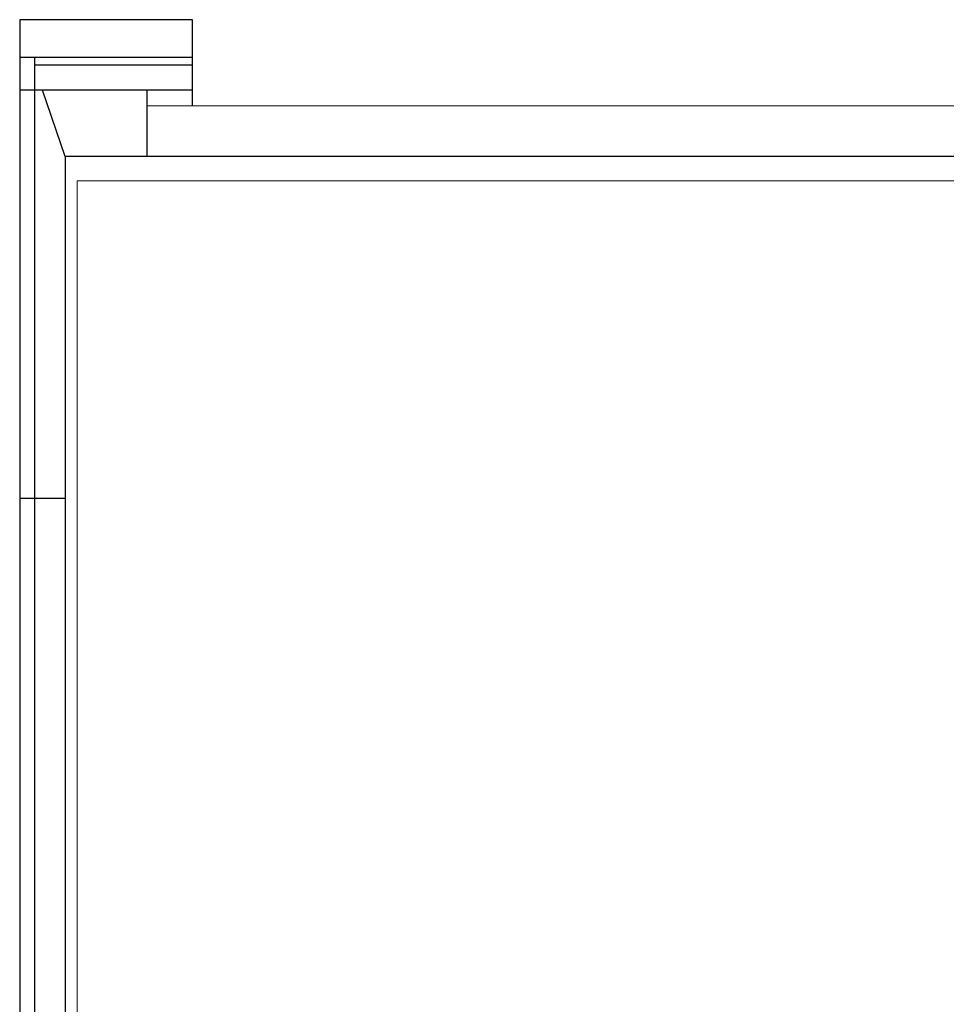
# Model space of a CAD drawing. Extents: x -2.6 to 31.2, y -5.9 to 4.1.
# Drawn here: x 0 to 2.4, y 1.5 to 4.1 of the extents above; entities that cross this region are included whole.
import ezdxf

# ---------------------------------------------------------------- set-up
doc = ezdxf.new("R2010")
doc.units = 0
doc.header["$MEASUREMENT"] = 0
doc.layers.add('DRAW', color=7, linetype='CONTINUOUS')

msp = doc.modelspace()

# ---------------------------------------------------------------- linework, layer by layer
at = {"layer": 'DRAW', "linetype": 'Continuous'}
for p, q in [((0, 4.0748), (0, 0)), ((6.1318, 3.7182), (0.1182, 3.7182))]:
    msp.add_line(p, q, dxfattribs=at)
at = {"layer": 'DRAW'}
for p, q in [((0.4504, 4.0748), (0, 4.0748)), ((0.4504, 3.8517), (0.4504, 4.0748)), ((0.4504, 3.9763), (0, 3.9763)), ((0.0394, 0.0985), (0.0394, 3.9763)), ((0.4504, 3.9566), (0.0394, 3.9566)), ((0.4504, 3.8911), (0, 3.8911)), ((0.4504, 3.8911), (0, 3.8911)), ((0.3322, 3.8517), (0.3322, 3.8911)), ((0.3322, 3.8517), (0.3322, 3.8911)), ((0.3322, 3.8517), (5.9178, 3.8493)), ((0.3322, 3.7182), (0.3322, 3.8517)), ((0.1182, 3.7182), (0.1182, 0.3566)), ((0.1182, 2.8271), (0, 2.8271))]:
    msp.add_line(p, q, dxfattribs=at)
msp.add_lwpolyline([(0.1182, 3.7182), (0.0591, 3.8911)], dxfattribs=at)
at = {"layer": 'DRAW', "lineweight": 20}
for points in [[(0.15, 0.4199), (0.15, 3.6549)], [(6.1, 3.6549), (0.15, 3.6549)]]:
    msp.add_lwpolyline(points, dxfattribs=at)

doc.saveas('drawing.dxf')
